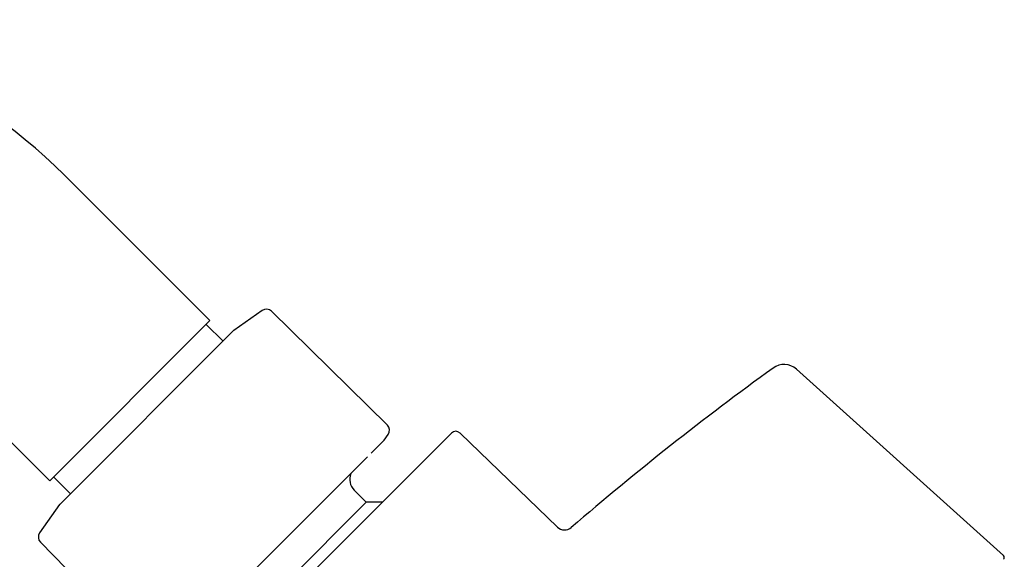
# Model space of a CAD drawing. Units: millimetres. Extents: x -18 to 622, y -18 to 1319.
# Drawn here: x 522 to 618, y 1267 to 1319 of the extents above; entities that cross this region are included whole.
import ezdxf

# ---------------------------------------------------------------- set-up
doc = ezdxf.new("R2010")
doc.units = ezdxf.units.MM
doc.layers.add('Default', color=7, linetype='Continuous')
doc.layers.add('DV1_Default', color=7, linetype='Continuous')

# ---------------------------------------------------------------- blocks, each defined once
blk = doc.blocks.new('SE')
at = {"layer": 'DV1_Default', "color": 7, "linetype": 'Continuous'}
for p, q in [((540.745, 1289.729), (526.6, 1303.874)), ((545.82, 1290.704), (543.068, 1288.777)), ((557.965, 1279.573), (546.712, 1290.63)), ((525.189, 1274.172), (540.745, 1289.729)), ((542.011, 1287.724), (540.376, 1289.359)), ((543.041, 1288.754), (526.163, 1271.876)), ((511.043, 1288.317), (525.189, 1274.172)), ((617.769, 1266.899), (597.667, 1284.998)), ((574.475, 1269.674), (565.02, 1278.804)), ((564.179, 1278.797), (536.12, 1250.738)), ((556.405, 1276.854), (557.625, 1278.074)), ((557.648, 1278.101), (558.047, 1278.672)), ((547.796, 1268.245), (556.049, 1276.498)), ((525.558, 1274.542), (527.193, 1272.907)), ((555.92, 1272.079), (554.746, 1273.253)), ((526.14, 1271.849), (524.213, 1269.097)), ((542.838, 1258.998), (555.92, 1272.079)), ((557.461, 1272.079), (555.92, 1272.079)), ((524.287, 1268.205), (535.345, 1256.953)), ((546.74, 1267.189), (547.796, 1268.245)), ((538.416, 1258.865), (546.74, 1267.189))]:
    blk.add_line(p, q, dxfattribs=at)
for centre, radius, start, end in [((490.184, 1267.458), 51.5, 45, 90), ((546.222, 1290.131), 0.7, 45.5, 125), ((543.182, 1288.613), 0.2, 125, 135), ((771.504, 1042.239), 300, 125.94371, 130.7131), ((596.463, 1283.66), 1.8, 47.99993, 125.94371), ((557.474, 1279.073), 0.7, 325, 45.5), ((564.603, 1278.373), 0.6, 46, 135), ((557.484, 1278.216), 0.2, 315, 325), ((555.807, 1274.313), 1.5, 158.71478, 225), ((526.304, 1271.735), 0.2, 135, 145), ((575.17, 1270.393), 1, 226, 310.7131), ((524.786, 1268.695), 0.7, 145, 224.5), ((617.601, 1266.713), 0.25, 315, 47.99993)]:
    blk.add_arc(centre, radius, start, end, dxfattribs=at)

msp = doc.modelspace()

# ---------------------------------------------------------------- block references
at = {"layer": 'Default'}
msp.add_blockref('SE', (0, 0), dxfattribs=at)

doc.saveas('drawing.dxf')
